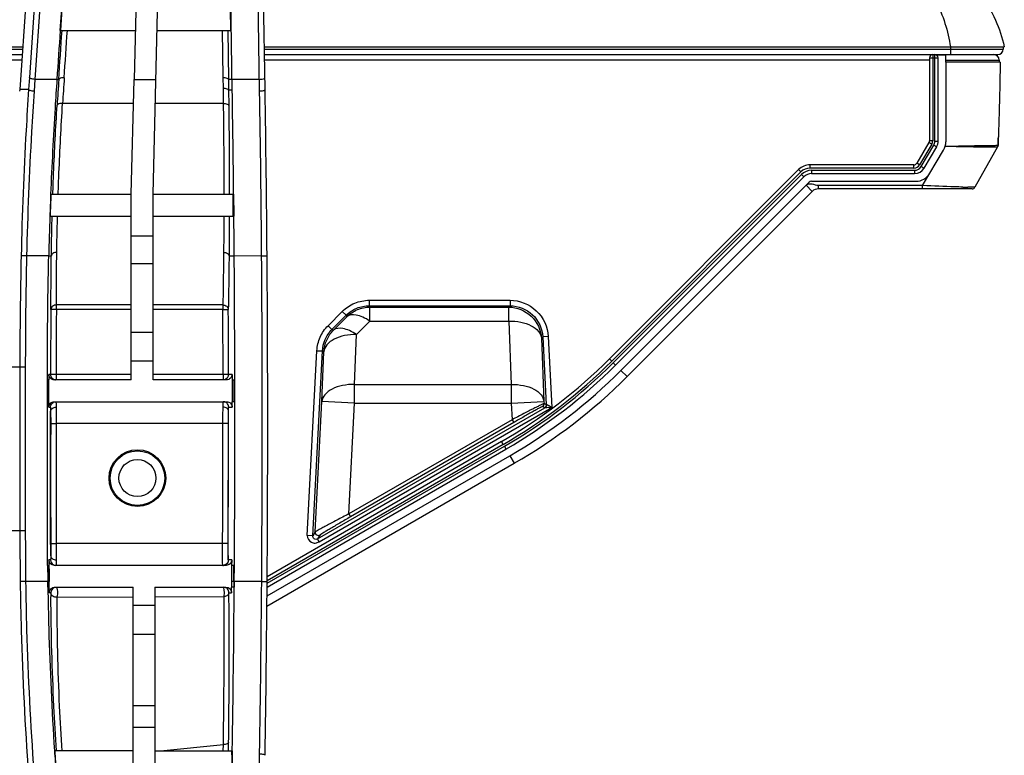
# Model space of a CAD drawing. Units: millimetres. Extents: x 0 to 1189, y 0 to 841.
# Drawn here: x 479 to 497, y 123 to 136 of the extents above; entities that cross this region are included whole.
import ezdxf

# ---------------------------------------------------------------- set-up
doc = ezdxf.new("R2010")
doc.units = ezdxf.units.MM
doc.header["$LTSCALE"] = 65.395
for name, color, linetype in [('MAM64387502_DXF_CONTINUOUS_LINE', 7, 'CONTINUOUS'), ('MBN65482801_DXF_CONTINUOUS_LINE', 7, 'CONTINUOUS'), ('MCK70185101_DXF_CONTINUOUS_LINE', 7, 'CONTINUOUS'), ('MJH65073601_DXF_CONTINUOUS_LINE', 7, 'CONTINUOUS')]:
    doc.layers.add(name, color=color, linetype=linetype)

msp = doc.modelspace()

# ---------------------------------------------------------------- linework, layer by layer
at = {"layer": 'MAM64387502_DXF_CONTINUOUS_LINE', "color": 7, "linetype": 'Continuous'}
for p, q in [((479.9708, 154.347), (478.5877, 134.9176)), ((483.0856, 134.9176), (482.7799, 154.3432)), ((482.4837, 134.9082), (482.2148, 151.9899)), ((479.8275, 150.8929), (478.7654, 135.1375)), ((479.9273, 150.8598), (478.8652, 135.1043)), ((481.0772, 150.8598), (480.6844, 135.1043)), ((481.032, 132.9976), (481.4774, 150.8598)), ((482.9856, 134.8904), (482.7343, 150.8598)), ((479.3302, 135.9976), (479.3572, 136.3976)), ((479.3627, 136.3976), (479.3357, 135.9976)), ((482.4556, 135.9976), (482.4493, 136.3976)), ((479.3302, 135.9976), (480.7067, 135.9976)), ((481.1068, 135.9976), (482.4556, 135.9976)), ((482.3002, 135.9976), (482.3121, 135.1378)), ((482.3997, 135.9976), (482.4121, 135.1032)), ((478.7654, 135.1375), (478.7506, 134.9176)), ((478.8652, 135.1043), (478.8504, 134.8863)), ((479.2696, 135.1043), (478.8652, 135.1043)), ((479.2696, 135.1043), (479.3038, 135.1021)), ((480.632, 133.0001), (480.6844, 135.1043)), ((480.6844, 135.1043), (481.0845, 135.1043)), ((482.3121, 135.1378), (482.3148, 134.9413)), ((482.4806, 135.1043), (482.4121, 135.1032)), ((482.4121, 135.1032), (482.4148, 134.9067)), ((482.9822, 135.1043), (482.4806, 135.1043)), ((478.5877, 134.9193), (478.5856, 134.8897)), ((478.5877, 134.9176), (478.5877, 134.9193)), ((478.7506, 134.9176), (478.5877, 134.9176)), ((482.3148, 134.9413), (482.3185, 134.6613)), ((482.4837, 134.9082), (482.4148, 134.9067)), ((482.4148, 134.9067), (482.4184, 134.6267)), ((480.6734, 134.6613), (479.3734, 134.6613)), ((482.3185, 134.6613), (481.0735, 134.6613)), ((480.632, 129.5976), (480.632, 133.0001)), ((479.1549, 132.9976), (480.632, 132.9976)), ((481.032, 132.9976), (482.509, 132.9976)), ((481.032, 129.5976), (481.032, 132.9976)), ((482.5026, 132.5976), (482.4985, 132.9976)), ((482.509, 132.9976), (482.5131, 132.5976)), ((479.1404, 132.5976), (480.632, 132.5976)), ((481.032, 132.5976), (482.5131, 132.5976)), ((480.632, 132.2364), (481.032, 132.2364)), ((478.7142, 131.8676), (478.6142, 131.8699)), ((479.1198, 131.8676), (478.7142, 131.8676)), ((479.1198, 131.8676), (479.1673, 131.8665)), ((482.5196, 131.8668), (482.4245, 131.8661)), ((483.0216, 131.8676), (482.5196, 131.8668)), ((483.0216, 131.8676), (483.1216, 131.8684)), ((480.632, 131.7298), (481.032, 131.7298)), ((479.2601, 130.8876), (479.1601, 130.8888)), ((480.632, 130.9695), (479.2601, 130.9695)), ((479.2601, 130.8876), (479.2601, 130.9695)), ((480.632, 130.8876), (479.2601, 130.8876)), ((482.3108, 130.9695), (481.032, 130.9695)), ((482.3108, 130.8876), (481.032, 130.8876)), ((482.3108, 130.9695), (482.3108, 130.8876)), ((482.3108, 130.8876), (482.4108, 130.8881)), ((480.632, 130.4687), (481.032, 130.4687)), ((480.632, 129.9434), (481.032, 129.9434)), ((478.6907, 129.8299), (475.7875, 129.8299)), ((478.5908, 129.8299), (478.5908, 126.8338)), ((478.6907, 129.8299), (478.6907, 126.8338)), ((479.1213, 129.5976), (479.096, 129.5976)), ((479.096, 129.1976), (479.096, 129.5976)), ((479.1013, 129.5976), (479.1013, 129.1976)), ((479.1214, 129.6977), (479.1213, 129.5976)), ((479.1213, 129.1976), (479.1213, 129.5976)), ((480.632, 129.6976), (479.1214, 129.6977)), ((480.632, 129.5976), (479.2214, 129.5976)), ((479.2537, 129.6976), (479.2537, 129.5976)), ((482.3154, 129.6976), (481.032, 129.6976)), ((482.3799, 129.5976), (481.032, 129.5976)), ((482.4153, 129.6979), (482.3154, 129.6976)), ((482.3154, 129.6976), (482.3154, 129.5976)), ((482.48, 129.6979), (482.4153, 129.6979)), ((482.48, 129.6979), (482.4802, 129.5975)), ((482.4802, 129.5975), (482.5308, 129.5976)), ((482.4802, 129.5975), (482.4808, 129.1976)), ((482.5209, 129.1976), (482.5203, 129.5976)), ((482.5314, 129.1976), (482.5308, 129.5976)), ((479.096, 129.1976), (479.1213, 129.1976)), ((479.1213, 129.0976), (479.1213, 129.1976)), ((479.1213, 129.0976), (479.1528, 129.0976)), ((479.2214, 129.1976), (482.3808, 129.1976)), ((482.418, 129.0977), (482.4809, 129.0977)), ((482.5314, 129.1976), (482.4808, 129.1976)), ((482.4809, 129.0977), (482.4808, 129.1976)), ((479.1554, 128.7976), (479.2554, 128.7976)), ((482.4128, 128.7976), (479.2554, 128.7976)), ((478.6907, 126.8338), (477.1723, 126.8338)), ((479.156, 126.5973), (479.256, 126.5976)), ((482.3065, 126.5976), (479.256, 126.5976)), ((482.4065, 126.5971), (482.3065, 126.5976)), ((479.1042, 126.1977), (479.0989, 126.1976)), ((479.1042, 126.1977), (479.1243, 126.1976)), ((479.1549, 126.2969), (479.1235, 126.2969)), ((479.1235, 126.2969), (479.1243, 126.1976)), ((482.3727, 126.1976), (479.2235, 126.1976)), ((482.4727, 126.297), (482.4099, 126.297)), ((482.4721, 126.1976), (482.47, 125.9021)), ((482.4727, 126.297), (482.4721, 126.1976)), ((482.5122, 126.1977), (482.4721, 126.1976)), ((482.5101, 125.9026), (482.5122, 126.1977)), ((482.5122, 126.1977), (482.5227, 126.1976)), ((482.5206, 125.9025), (482.5227, 126.1976)), ((478.6968, 125.9017), (478.5968, 125.9004)), ((479.1022, 125.9017), (478.6968, 125.9017)), ((479.1022, 125.9017), (479.1275, 125.9021)), ((479.1037, 125.7976), (479.1022, 125.9017)), ((479.1089, 125.7977), (479.1037, 125.7976)), ((479.1089, 125.7977), (479.1074, 125.9018)), ((479.1089, 125.7977), (479.129, 125.7976)), ((479.129, 125.7976), (479.1275, 125.9021)), ((479.1306, 125.6959), (479.129, 125.7976)), ((479.2306, 125.7976), (480.6656, 125.7976)), ((480.6656, 122.3948), (480.6656, 125.7976)), ((481.0656, 125.7976), (482.3683, 125.7976)), ((481.0656, 125.7976), (481.0656, 122.3976)), ((482.4683, 125.6968), (482.4692, 125.7976)), ((482.47, 125.9021), (482.4692, 125.7976)), ((482.5093, 125.7977), (482.4692, 125.7976)), ((482.5101, 125.9018), (482.47, 125.9021)), ((482.5101, 125.9026), (482.5093, 125.7977)), ((482.5093, 125.7977), (482.5198, 125.7976)), ((482.5206, 125.9025), (482.5101, 125.9026)), ((482.5206, 125.9025), (482.5198, 125.7976)), ((483.0226, 125.9017), (482.5206, 125.9025)), ((483.0226, 125.9017), (483.1226, 125.901)), ((479.1593, 125.6959), (479.1306, 125.6959)), ((479.1593, 125.6988), (479.1597, 125.6239)), ((479.2745, 125.6161), (480.6656, 125.6212)), ((481.0656, 125.6226), (482.334, 125.6268)), ((482.4223, 125.6968), (482.4683, 125.6968)), ((481.0656, 125.4657), (480.6656, 125.4657)), ((481.0656, 124.9308), (480.6656, 124.9308)), ((481.0656, 123.6262), (480.6656, 123.6262)), ((481.0656, 123.2273), (480.6656, 123.2273)), ((481.1653, 122.7976), (482.3207, 122.9154)), ((482.3191, 122.7976), (482.3208, 122.9154)), ((482.3192, 122.7976), (482.3207, 122.9154)), ((482.4146, 122.7976), (482.4166, 122.9525)), ((480.6656, 122.7976), (479.2252, 122.7976)), ((481.0656, 122.7976), (482.4739, 122.7976)), ((482.4837, 122.7274), (482.2183, 107.0434)), ((482.4728, 122.7276), (482.4674, 122.4134)), ((482.4728, 122.7276), (482.4739, 122.7978)), ((482.4837, 122.7274), (482.4728, 122.7276)), ((482.4739, 122.7978), (482.4848, 122.7976)), ((482.4848, 122.7976), (482.4837, 122.7274)), ((482.7397, 108.2154), (482.9856, 122.746))]:
    msp.add_line(p, q, dxfattribs=at)
for radius in [0.5202, 0.5]:
    msp.add_circle((480.7456, 127.7976), radius, dxfattribs=at)
for centre, radius, start, end in [((592.1124, 127.649), 113.0546, 176.220075, 176.459186), ((592.0683, 127.6885), 112.9103, 176.220192, 176.459397), ((95.4118, 128.8169), 387.1197, 0.618775, 0.901568), ((101.9779, 128.8436), 381.0557, 0.454695, 0.909238), ((95.4932, 128.818), 387.6403, 0.450874, 0.901598), ((548.016, 130.303), 68.9138, 177.759047, 178.09183), ((547.8146, 130.3079), 68.7071, 177.756453, 178.090238), ((553.365, 130.1313), 74.2655, 178.096868, 178.660276), ((567.4116, 129.8301), 88.8208, 178.684016, 180.000108), ((567.3034, 129.8301), 88.6127, 178.682411, 180.000108), ((95.4941, 128.8181), 387.0375, 0.115406, 0.451338), ((95.4497, 128.8179), 387.5839, 359.568903, 0.450841), ((95.4497, 128.8179), 387.6839, 359.568903, 0.450841), ((580.8502, 129.7418), 101.6966, 179.353795, 180.024877), ((580.8797, 129.7417), 101.6261, 179.353971, 180.024858), ((95.4912, 128.818), 386.8252, 0.130282, 0.306534), ((95.4912, 128.818), 386.9251, 0.130282, 0.306534), ((479.2537, 129.6977), 0.1001, 179.99475, 187.54773), ((479.2542, 129.6977), 0.1005, 187.54122, 189.90661), ((482.315, 129.6977), 0.1004, 349.46483, 0.1056), ((482.3179, 129.0969), 0.1007, 72.07071, 89.93488), ((95.4294, 128.818), 387.1022, 359.612145, 0.056184), ((95.4341, 128.818), 386.9806, 359.667715, 0.030455), ((1180.9237, 127.8946), 701.7689, 179.9262737, 180.1059179), ((1179.7362, 127.8943), 700.4814, 179.9261106, 180.1060594), ((95.4315, 128.818), 386.8814, 359.671162, 359.996976), ((95.4315, 128.818), 386.9814, 359.671162, 359.996976), ((550.6065, 126.8337), 72.0157, 179.999943, 180.742512), ((550.5188, 126.8337), 71.8281, 179.999943, 180.743417), ((400.8346, 125.0266), 81.5882, 0.892161, 1.086567), ((541.9341, 126.7378), 62.8375, 180.492554, 180.762365), ((541.9341, 126.7378), 62.8323, 180.492554, 180.762365), ((541.9333, 126.7378), 62.8114, 180.49275, 180.762366), ((482.3098, 126.2983), 0.1007, 270.06442, 287.86385), ((482.31, 126.2972), 0.0996, 287.91349, 293.91297), ((479.2592, 125.6977), 0.0999, 112.63277, 115.82615), ((479.2593, 125.6975), 0.1002, 103.93482, 112.62923), ((479.2593, 125.6976), 0.1, 101.25527, 103.92667), ((95.2535, 128.8195), 387.2781, 359.109059, 359.552925), ((101.7483, 128.7949), 381.2853, 359.090994, 359.56524), ((95.2623, 128.8194), 387.8713, 359.098621, 359.568895), ((541.8597, 126.9596), 62.7726, 183.801651, 184.153326), ((541.667, 126.9545), 62.5746, 183.809046, 184.161475)]:
    msp.add_arc(centre, radius, start, end, dxfattribs=at)
for points in [[(479.3302, 135.9976), (479.31, 135.6999), (479.2895, 135.4021), (479.2696, 135.1043)], [(479.3038, 135.1021), (479.3234, 135.4006), (479.3437, 135.6991), (479.3637, 135.9976)], [(479.4035, 135.1318), (479.4225, 135.4204), (479.4422, 135.709), (479.4614, 135.9976)], [(482.5196, 131.8668), (482.5176, 132.1104), (482.5155, 132.354), (482.5131, 132.5976)], [(482.4136, 129.6793), (482.4072, 129.6444), (482.3756, 129.6103), (482.3413, 129.6011)], [(479.1549, 126.2969), (479.1551, 126.2636), (479.1766, 126.2271), (479.2056, 126.2106)], [(479.2056, 126.2106), (479.2174, 126.2039), (479.2309, 126.1996), (479.2445, 126.1982)], [(479.2157, 125.7876), (479.1841, 125.7724), (479.1597, 125.7339), (479.1593, 125.6988)], [(479.2745, 125.6161), (479.2482, 125.6127), (479.2189, 125.6185), (479.1967, 125.6331)]]:
    msp.add_open_spline(points, degree=3, dxfattribs=at)
for points, knots in [([(478.8652, 135.1043), (478.8415, 135.1058), (478.8093, 135.1108), (478.7764, 135.1232), (478.7657, 135.133), (478.7654, 135.1375)], [0, 0, 0, 0, 0.6542642, 0.8752, 1, 1, 1, 1]), ([(479.2696, 135.1043), (479.258, 134.9312), (479.212, 134.2295), (479.1756, 133.527), (479.1549, 132.9976)], [0, 0, 0, 0, 0.2466658, 1, 1, 1, 1]), ([(479.4035, 135.1318), (479.3803, 135.1331), (479.348, 135.133), (479.3049, 135.1148), (479.3038, 135.1021)], [0, 0, 0, 0, 0.6451912, 1, 1, 1, 1]), ([(482.3121, 135.1378), (482.3356, 135.1381), (482.3685, 135.1362), (482.4113, 135.1163), (482.4121, 135.1032)], [0, 0, 0, 0, 0.6432199, 1, 1, 1, 1]), ([(482.9822, 135.1043), (483.006, 135.1047), (483.035, 135.1074), (483.0824, 135.1216), (483.0822, 135.1333)], [0, 0, 0, 0, 0.6693949, 1, 1, 1, 1]), ([(478.7506, 134.9176), (478.734, 134.6677), (478.6718, 133.6526), (478.6319, 132.6362), (478.6142, 131.8699)], [0, 0, 0, 0, 0.2463483, 1, 1, 1, 1]), ([(478.8504, 134.8863), (478.8338, 134.6387), (478.7717, 133.6333), (478.7318, 132.6266), (478.7142, 131.8676)], [0, 0, 0, 0, 0.2463406, 1, 1, 1, 1]), ([(478.8504, 134.8863), (478.8268, 134.8878), (478.7946, 134.8926), (478.762, 134.9042), (478.751, 134.9133), (478.7506, 134.9176)], [0, 0, 0, 0, 0.6585467, 0.8791319, 1, 1, 1, 1]), ([(482.3148, 134.9413), (482.3383, 134.9416), (482.3712, 134.9398), (482.414, 134.9198), (482.4148, 134.9067)], [0, 0, 0, 0, 0.6432187, 1, 1, 1, 1]), ([(482.9856, 134.8904), (483.0094, 134.8908), (483.0419, 134.8943), (483.0748, 134.9041), (483.0856, 134.9135), (483.0856, 134.9176)], [0, 0, 0, 0, 0.6660852, 0.8837453, 1, 1, 1, 1]), ([(479.1949, 132.9976), (479.1993, 133.1276), (479.2196, 133.6724), (479.2481, 134.2169), (479.2737, 134.6312)], [0, 0, 0, 0, 0.2384895, 1, 1, 1, 1]), ([(479.3734, 134.6613), (479.3502, 134.6626), (479.3178, 134.6624), (479.2748, 134.644), (479.2737, 134.6312)], [0, 0, 0, 0, 0.6451623, 1, 1, 1, 1]), ([(479.293, 132.9976), (479.2974, 133.1297), (479.3179, 133.6845), (479.3471, 134.239), (479.3734, 134.6613)], [0, 0, 0, 0, 0.2379357, 1, 1, 1, 1]), ([(482.3185, 134.6613), (482.342, 134.6616), (482.3748, 134.6597), (482.4176, 134.6397), (482.4184, 134.6267)], [0, 0, 0, 0, 0.6432145, 1, 1, 1, 1]), ([(482.3185, 134.6613), (482.3203, 134.5165), (482.3264, 133.9619), (482.3292, 133.4074), (482.3292, 132.9976)], [0, 0, 0, 0, 0.2612104, 1, 1, 1, 1]), ([(482.4184, 134.6267), (482.4202, 134.4851), (482.4261, 133.9421), (482.4289, 133.3991), (482.4292, 132.9976)], [0, 0, 0, 0, 0.2607104, 1, 1, 1, 1]), ([(479.1673, 131.8665), (479.1682, 131.9251), (479.1721, 132.1688), (479.1776, 132.4125), (479.1826, 132.5976)], [0, 0, 0, 0, 0.2402746, 1, 1, 1, 1]), ([(479.2673, 131.9343), (479.2681, 131.9875), (479.2717, 132.2087), (479.2766, 132.4298), (479.281, 132.5976)], [0, 0, 0, 0, 0.2409378, 1, 1, 1, 1]), ([(482.3286, 132.5976), (482.3284, 132.5405), (482.3276, 132.3197), (482.326, 132.099), (482.3245, 131.9354)], [0, 0, 0, 0, 0.2588485, 1, 1, 1, 1]), ([(482.4288, 132.5976), (482.4286, 132.5343), (482.4278, 132.2905), (482.4262, 132.0467), (482.4245, 131.8661)], [0, 0, 0, 0, 0.2595085, 1, 1, 1, 1]), ([(479.2673, 131.9343), (479.2431, 131.9344), (479.1982, 131.9258), (479.1679, 131.8855), (479.1673, 131.8665)], [0, 0, 0, 0, 0.5605126, 1, 1, 1, 1]), ([(479.2601, 130.9695), (479.2601, 131.0432), (479.2606, 131.3649), (479.2635, 131.6865), (479.2673, 131.9343)], [0, 0, 0, 0, 0.2294152, 1, 1, 1, 1]), ([(482.3245, 131.9354), (482.3237, 131.8484), (482.3203, 131.5264), (482.3155, 131.2045), (482.3108, 130.9695)], [0, 0, 0, 0, 0.2700514, 1, 1, 1, 1]), ([(482.3245, 131.9354), (482.3488, 131.9352), (482.3938, 131.9259), (482.424, 131.8852), (482.4245, 131.8661)], [0, 0, 0, 0, 0.5602179, 1, 1, 1, 1]), ([(479.096, 129.5976), (479.096, 129.7872), (479.0964, 130.5439), (479.1064, 131.3007), (479.1198, 131.8676)], [0, 0, 0, 0, 0.2505211, 1, 1, 1, 1]), ([(479.1601, 130.8888), (479.1601, 130.9635), (479.1606, 131.2895), (479.1635, 131.6154), (479.1673, 131.8665)], [0, 0, 0, 0, 0.2294256, 1, 1, 1, 1]), ([(482.4245, 131.8661), (482.4237, 131.7781), (482.4203, 131.452), (482.4155, 131.126), (482.4108, 130.8881)], [0, 0, 0, 0, 0.270047, 1, 1, 1, 1]), ([(479.2601, 130.9695), (479.2354, 130.9695), (479.187, 130.9561), (479.1605, 130.9102), (479.1601, 130.8888)], [0, 0, 0, 0, 0.5346452, 1, 1, 1, 1]), ([(482.3108, 130.9695), (482.3355, 130.9693), (482.3839, 130.9556), (482.4104, 130.9096), (482.4108, 130.8881)], [0, 0, 0, 0, 0.5344808, 1, 1, 1, 1]), ([(479.2214, 129.5976), (479.1958, 129.5976), (479.1427, 129.619), (479.1213, 129.6721), (479.1214, 129.6977)], [0, 0, 0, 0, 0.5000041, 1, 1, 1, 1]), ([(479.1552, 129.6804), (479.1588, 129.6593), (479.1809, 129.6183), (479.2236, 129.5999), (479.2449, 129.598)], [0, 0, 0, 0, 0.4999858, 1, 1, 1, 1]), ([(482.48, 129.6979), (482.48, 129.6723), (482.4587, 129.619), (482.4055, 129.5976), (482.3799, 129.5976)], [0, 0, 0, 0, 0.499993, 1, 1, 1, 1]), ([(479.0989, 126.1976), (479.0946, 126.6968), (479.0967, 127.6968), (479.0961, 128.6968), (479.096, 129.1976)], [0, 0, 0, 0, 0.4991795, 1, 1, 1, 1]), ([(479.1213, 129.0976), (479.1213, 129.1231), (479.1427, 129.1763), (479.1958, 129.1976), (479.2214, 129.1976)], [0, 0, 0, 0, 0.4999959, 1, 1, 1, 1]), ([(479.1528, 129.0976), (479.1544, 129.0976), (479.1515, 129.0872), (479.155, 129.0765), (479.1536, 129.0509), (479.1544, 129.033), (479.1545, 129.0222)], [0, 0, 0, 0, 0.065389, 0.258616, 0.5735858, 1, 1, 1, 1]), ([(479.1528, 129.0976), (479.1528, 129.1215), (479.1712, 129.171), (479.2186, 129.1946), (479.2423, 129.1971)], [0, 0, 0, 0, 0.4999375, 1, 1, 1, 1]), ([(479.1545, 129.0222), (479.1547, 129.0424), (479.1832, 129.086), (479.2299, 129.097), (479.2545, 129.0971)], [0, 0, 0, 0, 0.4500868, 1, 1, 1, 1]), ([(479.2528, 129.1976), (479.255, 129.1976), (479.2508, 129.1837), (479.2555, 129.1695), (479.2534, 129.1353), (479.2544, 129.1114), (479.2545, 129.0971)], [0, 0, 0, 0, 0.0652719, 0.2584979, 0.573511, 1, 1, 1, 1]), ([(479.2545, 129.0971), (479.2547, 129.0763), (479.2552, 128.9765), (479.2554, 128.8767), (479.2554, 128.7976)], [0, 0, 0, 0, 0.2081879, 1, 1, 1, 1]), ([(482.3129, 128.7976), (482.3129, 128.8259), (482.313, 128.9263), (482.3135, 129.0268), (482.3146, 129.099)], [0, 0, 0, 0, 0.280984, 1, 1, 1, 1]), ([(482.3146, 129.099), (482.3148, 129.1131), (482.3159, 129.1366), (482.3146, 129.17), (482.3189, 129.1841), (482.3158, 129.1976), (482.318, 129.1976)], [0, 0, 0, 0, 0.4263508, 0.7411216, 0.9342984, 1, 1, 1, 1]), ([(482.4146, 129.0237), (482.4143, 129.044), (482.3858, 129.0874), (482.3392, 129.0988), (482.3146, 129.099)], [0, 0, 0, 0, 0.4515223, 1, 1, 1, 1]), ([(482.418, 129.0977), (482.418, 129.1183), (482.4045, 129.1605), (482.3685, 129.1864), (482.3489, 129.1927)], [0, 0, 0, 0, 0.5000213, 1, 1, 1, 1]), ([(482.3808, 129.1976), (482.4063, 129.1976), (482.4595, 129.1763), (482.4808, 129.1232), (482.4809, 129.0977)], [0, 0, 0, 0, 0.5000069, 1, 1, 1, 1]), ([(482.4146, 129.0237), (482.4148, 129.0343), (482.4156, 129.0519), (482.4151, 129.077), (482.4181, 129.0876), (482.4163, 129.0977), (482.418, 129.0977)], [0, 0, 0, 0, 0.4260363, 0.7406367, 0.9338257, 1, 1, 1, 1]), ([(479.1561, 126.3724), (479.1548, 126.5925), (479.1539, 127.4757), (479.1545, 128.359), (479.1545, 129.0222)], [0, 0, 0, 0, 0.2491105, 1, 1, 1, 1]), ([(479.1545, 129.0222), (479.1547, 129.0066), (479.1552, 128.9318), (479.1554, 128.8569), (479.1554, 128.7976)], [0, 0, 0, 0, 0.2081889, 1, 1, 1, 1]), ([(482.4128, 128.7976), (482.4128, 128.8188), (482.413, 128.8942), (482.4135, 128.9695), (482.4146, 129.0237)], [0, 0, 0, 0, 0.2809691, 1, 1, 1, 1]), ([(479.156, 126.5973), (479.1561, 126.5763), (479.1563, 126.5013), (479.1564, 126.4264), (479.1561, 126.3724)], [0, 0, 0, 0, 0.2803602, 1, 1, 1, 1]), ([(479.256, 126.5976), (479.2561, 126.5696), (479.2563, 126.4698), (479.2563, 126.37), (479.2561, 126.2981)], [0, 0, 0, 0, 0.2804294, 1, 1, 1, 1]), ([(482.3086, 126.2109), (482.3065, 126.2584), (482.3066, 126.3874), (482.3061, 126.5163), (482.3065, 126.5976)], [0, 0, 0, 0, 0.3688781, 1, 1, 1, 1]), ([(482.4099, 126.297), (482.4079, 126.297), (482.4103, 126.3091), (482.4067, 126.3217), (482.4077, 126.3514), (482.4065, 126.3873), (482.4064, 126.4326), (482.4061, 126.5031), (482.4063, 126.5588), (482.4065, 126.5971)], [0, 0, 0, 0, 0.0194846, 0.0764385, 0.1688384, 0.2931563, 0.4446218, 0.6174255, 1, 1, 1, 1]), ([(479.1561, 126.3724), (479.1561, 126.3617), (479.1554, 126.3437), (479.157, 126.3181), (479.1536, 126.3073), (479.1565, 126.2969), (479.1549, 126.2969)], [0, 0, 0, 0, 0.426262, 0.7412461, 0.9345906, 1, 1, 1, 1]), ([(479.1561, 126.3724), (479.1564, 126.3523), (479.185, 126.309), (479.2316, 126.2982), (479.2561, 126.2981)], [0, 0, 0, 0, 0.4501555, 1, 1, 1, 1]), ([(479.2235, 126.1976), (479.1981, 126.1976), (479.1452, 126.2188), (479.1237, 126.2715), (479.1235, 126.2969)], [0, 0, 0, 0, 0.5000041, 1, 1, 1, 1]), ([(479.2561, 126.2981), (479.2561, 126.2839), (479.2552, 126.2599), (479.2574, 126.2258), (479.2528, 126.2115), (479.2571, 126.1976), (479.2549, 126.1976)], [0, 0, 0, 0, 0.4264412, 0.7414408, 0.9347236, 1, 1, 1, 1]), ([(482.3099, 126.1976), (482.3088, 126.1976), (482.31, 126.2047), (482.3088, 126.2076), (482.3086, 126.2109)], [0, 0, 0, 0, 0.2543886, 1, 1, 1, 1]), ([(482.4129, 126.297), (482.4128, 126.2748), (482.3968, 126.2292), (482.3553, 126.2044), (482.3336, 126.1998)], [0, 0, 0, 0, 0.4999755, 1, 1, 1, 1]), ([(482.4099, 126.297), (482.4097, 126.2781), (482.3983, 126.2397), (482.3676, 126.2138), (482.3504, 126.2062)], [0, 0, 0, 0, 0.5000523, 1, 1, 1, 1]), ([(482.4727, 126.297), (482.4726, 126.2716), (482.4511, 126.2188), (482.3981, 126.1976), (482.3727, 126.1976)], [0, 0, 0, 0, 0.4999931, 1, 1, 1, 1]), ([(478.5968, 125.9004), (478.6007, 125.6024), (478.6248, 124.4272), (478.6838, 123.2526), (478.7476, 122.3775)], [0, 0, 0, 0, 0.2535439, 1, 1, 1, 1]), ([(478.6968, 125.9017), (478.7006, 125.6066), (478.7247, 124.4428), (478.7836, 123.2798), (478.8473, 122.4133)], [0, 0, 0, 0, 0.2535538, 1, 1, 1, 1]), ([(479.1037, 125.7976), (479.1075, 125.5446), (479.1287, 124.544), (479.1756, 123.5438), (479.2252, 122.7976)], [0, 0, 0, 0, 0.2528086, 1, 1, 1, 1]), ([(479.1306, 125.6959), (479.1302, 125.7217), (479.1511, 125.7758), (479.2048, 125.7976), (479.2306, 125.7976)], [0, 0, 0, 0, 0.5000023, 1, 1, 1, 1]), ([(479.2745, 125.6161), (479.2876, 125.6512), (479.2871, 125.7111), (479.2804, 125.7667), (479.2675, 125.7976), (479.2593, 125.7976)], [0, 0, 0, 0, 0.5964128, 0.8685575, 1, 1, 1, 1]), ([(482.334, 125.6268), (482.3368, 125.6437), (482.3393, 125.6795), (482.339, 125.734), (482.3338, 125.7674), (482.3287, 125.7976), (482.3223, 125.7976)], [0, 0, 0, 0, 0.2956395, 0.6283809, 0.8893287, 1, 1, 1, 1]), ([(482.4223, 125.6968), (482.4225, 125.7214), (482.4032, 125.7726), (482.3536, 125.7957), (482.3291, 125.7974)], [0, 0, 0, 0, 0.5003016, 1, 1, 1, 1]), ([(482.3683, 125.7976), (482.394, 125.7976), (482.4474, 125.7761), (482.4686, 125.7224), (482.4683, 125.6968)], [0, 0, 0, 0, 0.5000071, 1, 1, 1, 1]), ([(479.1967, 125.6331), (479.1912, 125.6368), (479.1717, 125.6524), (479.1597, 125.6777), (479.1593, 125.6959)], [0, 0, 0, 0, 0.2680205, 1, 1, 1, 1]), ([(479.2614, 122.7996), (479.2438, 123.071), (479.1905, 124.0118), (479.1635, 124.9541), (479.1596, 125.6245)], [0, 0, 0, 0, 0.2885815, 1, 1, 1, 1]), ([(479.3634, 122.7976), (479.3462, 123.0701), (479.2953, 124.0088), (479.2727, 124.9491), (479.2745, 125.6161)], [0, 0, 0, 0, 0.2904426, 1, 1, 1, 1]), ([(482.3207, 122.9154), (482.3241, 123.163), (482.3345, 124.0667), (482.3373, 124.9706), (482.334, 125.6268)], [0, 0, 0, 0, 0.2740063, 1, 1, 1, 1]), ([(482.4223, 125.6968), (482.4218, 125.679), (482.3967, 125.6405), (482.3561, 125.6287), (482.334, 125.6268)], [0, 0, 0, 0, 0.4454142, 1, 1, 1, 1]), ([(482.4166, 122.9525), (482.4197, 123.2031), (482.4285, 124.1179), (482.4286, 125.0327), (482.4223, 125.6968)], [0, 0, 0, 0, 0.2740176, 1, 1, 1, 1]), ([(482.4166, 122.9525), (482.4158, 122.9396), (482.3761, 122.9178), (482.3434, 122.9155), (482.3207, 122.9154)], [0, 0, 0, 0, 0.3630057, 1, 1, 1, 1]), ([(482.9856, 122.746), (483.0094, 122.7457), (483.0381, 122.7429), (483.0858, 122.7293), (483.0856, 122.7177)], [0, 0, 0, 0, 0.6709559, 1, 1, 1, 1])]:
    msp.add_open_spline(points, degree=3, knots=knots, dxfattribs=at)
at = {"layer": 'MBN65482801_DXF_CONTINUOUS_LINE', "color": 7, "linetype": 'Continuous'}
for p, q in [((241.048, 135.6976), (478.6431, 135.6976)), ((364.4841, 135.6576), (478.6403, 135.6576)), ((364.4841, 135.5576), (478.6332, 135.5576)), ((483.0733, 135.6976), (495.6453, 135.6976)), ((483.0739, 135.6576), (496.6136, 135.6576)), ((483.0755, 135.5576), (495.3216, 135.5576)), ((495.3616, 135.5576), (496.5136, 135.5576)), ((495.6453, 135.6976), (495.6451, 135.6576)), ((495.6451, 135.6576), (495.6451, 135.5576)), ((495.6453, 135.6976), (496.6336, 135.6976)), ((496.6136, 135.6976), (496.6136, 135.6576)), ((496.6326, 135.7021), (496.6336, 135.6976))]:
    msp.add_line(p, q, dxfattribs=at)
msp.add_arc((496.5136, 135.6576), 0.1, 270, 360, dxfattribs=at)
for points, knots in [([(494.9769, 137.1126), (495.1315, 136.9393), (495.4409, 136.5051), (495.604, 135.99), (495.6453, 135.6976)], [0, 0, 0, 0, 0.4402836, 1, 1, 1, 1]), ([(495.6387, 137.114), (495.8343, 137.0002), (496.1654, 136.7279), (496.4739, 136.2413), (496.5938, 135.8734), (496.6326, 135.7021)], [0, 0, 0, 0, 0.3568711, 0.7175223, 1, 1, 1, 1])]:
    msp.add_open_spline(points, degree=3, knots=knots, dxfattribs=at)
at = {"layer": 'MCK70185101_DXF_CONTINUOUS_LINE', "color": 7, "linetype": 'Continuous'}
for p, q in [((495.3216, 135.5576), (495.3616, 135.5576)), ((495.3216, 135.5576), (495.3216, 133.9776)), ((495.3616, 133.9722), (495.3616, 135.5576)), ((495.377, 135.5556), (495.5616, 135.5556)), ((495.5616, 135.4176), (495.5616, 135.5556)), ((495.6731, 135.5576), (496.4391, 135.5576)), ((478.626, 135.4576), (364.5632, 135.4576)), ((495.2616, 135.4576), (483.0771, 135.4576)), ((495.2616, 135.4976), (495.4216, 135.4976)), ((495.2616, 135.4976), (495.2616, 133.9776)), ((495.4216, 133.9722), (495.4216, 135.4976)), ((495.5616, 135.4576), (496.5391, 135.4576)), ((496.5591, 135.4176), (495.5616, 135.4176)), ((495.5616, 135.4176), (495.5616, 133.9613)), ((496.5391, 135.4576), (496.5391, 135.4176)), ((496.5591, 135.4176), (496.5557, 135.2422)), ((495.2533, 133.9472), (495.0298, 133.5672)), ((495.305, 133.9168), (495.0815, 133.5368)), ((495.305, 133.9168), (495.2533, 133.9472)), ((495.3216, 133.9776), (495.2616, 133.9776)), ((495.3616, 133.9722), (495.4216, 133.9722)), ((495.1102, 133.5066), (495.3422, 133.9012)), ((495.1369, 133.1576), (495.5202, 133.8092)), ((495.1619, 133.4762), (495.394, 133.8708)), ((495.3422, 133.9012), (495.394, 133.8708)), ((495.5616, 133.8796), (495.5502, 133.8796)), ((496.5107, 133.867), (496.0953, 133.1282)), ((496.5175, 133.8942), (496.5183, 133.894)), ((496.5183, 133.894), (496.5181, 133.8893)), ((495.0815, 133.5368), (495.0298, 133.5672)), ((492.8632, 133.4498), (489.396, 129.9825)), ((492.9056, 133.4073), (489.4384, 129.9401)), ((489.4667, 129.9118), (492.9163, 133.3615)), ((492.9056, 133.4073), (492.8632, 133.4498)), ((492.9163, 133.3615), (492.9587, 133.319)), ((494.978, 133.5376), (493.0753, 133.5376)), ((493.0753, 133.4776), (493.0753, 133.5376)), ((494.978, 133.4776), (493.0753, 133.4776)), ((493.1002, 133.4376), (494.9895, 133.4376)), ((493.1002, 133.4376), (493.1002, 133.3776)), ((493.1002, 133.3776), (494.9895, 133.3776)), ((494.978, 133.4776), (494.978, 133.5376)), ((494.9895, 133.4376), (494.9895, 133.3776)), ((495.1102, 133.5066), (495.1619, 133.4762)), ((489.5091, 129.8694), (492.9587, 133.319)), ((489.6081, 129.7704), (493.0577, 133.2201)), ((493.1002, 133.2376), (495.0124, 133.2376)), ((489.7212, 129.6573), (493.1147, 133.0508)), ((493.0016, 133.1639), (493.1147, 133.0508)), ((495.1369, 133.1576), (493.2279, 133.1576)), ((493.2279, 133.0976), (493.2279, 133.1576)), ((496.043, 133.0976), (493.2279, 133.0976)), ((495.1369, 133.0976), (495.1369, 133.1576)), ((495.14, 133.1575), (495.1369, 133.1576)), ((484.9948, 131.0559), (487.5747, 131.0559)), ((484.9948, 131.0559), (484.9948, 130.9559)), ((487.5747, 131.0559), (487.5747, 130.9559)), ((484.2394, 130.5904), (484.4999, 130.8509)), ((484.4999, 130.8509), (484.5706, 130.7802)), ((484.9948, 130.9559), (487.5747, 130.9559)), ((484.9948, 130.9559), (485.0056, 130.9297)), ((485.0056, 130.9297), (487.5498, 130.9297)), ((485.0056, 130.674), (485.0056, 130.9297)), ((487.5747, 130.9559), (487.5498, 130.9297)), ((487.5498, 130.674), (487.5498, 130.9297)), ((484.3101, 130.5197), (484.5706, 130.7802)), ((484.3387, 130.507), (484.5814, 130.754)), ((484.5706, 130.7802), (484.5814, 130.754)), ((484.7629, 130.4269), (485.0056, 130.674)), ((485.0056, 130.674), (487.5498, 130.674)), ((487.5498, 130.674), (487.5965, 129.5126)), ((484.2394, 130.5904), (484.3101, 130.5197)), ((484.3101, 130.5197), (484.3387, 130.507)), ((484.7261, 129.5126), (484.7629, 130.4269)), ((488.1737, 130.3874), (488.1489, 130.3612)), ((488.1489, 130.3612), (488.1956, 129.1998)), ((488.2736, 130.3926), (488.1737, 130.3874)), ((488.1737, 130.3874), (488.2391, 129.1407)), ((488.2736, 130.3926), (488.3418, 129.0921)), ((483.8578, 126.7432), (484.0354, 130.1321)), ((483.9576, 126.738), (484.1352, 130.1269)), ((484.0354, 130.1321), (484.1352, 130.1269)), ((484.127, 129.1998), (484.1638, 130.1142)), ((484.1352, 130.1269), (484.1638, 130.1142)), ((489.4384, 129.9401), (489.396, 129.9825)), ((489.4667, 129.9118), (489.5091, 129.8694)), ((489.6081, 129.7704), (489.7212, 129.6573)), ((484.7261, 129.5126), (487.5965, 129.5126)), ((484.7261, 129.1684), (484.7261, 129.5126)), ((487.5965, 129.5126), (487.5965, 129.1684)), ((484.0018, 126.8101), (484.127, 129.1998)), ((484.0468, 126.6817), (488.2147, 129.088)), ((484.0767, 126.6297), (488.3418, 129.0921)), ((484.7261, 129.1684), (484.127, 129.1998)), ((484.6198, 127.1399), (484.7261, 129.1684)), ((484.7261, 129.1684), (487.5965, 129.1684)), ((487.5965, 129.1684), (488.1956, 129.1998)), ((487.5965, 129.1684), (487.6123, 128.8676)), ((488.2092, 129.0856), (488.1676, 129.1082)), ((488.1956, 129.1998), (488.1975, 129.1633)), ((488.2391, 129.1407), (488.1975, 129.1633)), ((487.6123, 128.8676), (484.6198, 127.1399)), ((487.6123, 128.8676), (487.6422, 128.8156)), ((487.6422, 128.8156), (484.6498, 127.0879)), ((483.1218, 125.8), (487.5002, 128.3279)), ((483.1224, 125.8696), (487.4702, 128.3799)), ((487.4502, 128.4145), (483.1227, 125.916)), ((487.4202, 128.4665), (483.1232, 125.9856)), ((487.4502, 128.4145), (487.4202, 128.4665)), ((487.4702, 128.3799), (487.5002, 128.3279)), ((483.1205, 125.6376), (487.5702, 128.2066)), ((487.5702, 128.2066), (487.6502, 128.0681)), ((483.1189, 125.452), (487.6502, 128.0681)), ((484.6198, 127.1399), (484.6498, 127.0879)), ((483.9576, 126.738), (483.8578, 126.7432)), ((484.0018, 126.8101), (483.9576, 126.738)), ((484.0917, 126.755), (484.0468, 126.6817)), ((484.0767, 126.6297), (484.0468, 126.6817))]:
    msp.add_line(p, q, dxfattribs=at)
for centre, radius, start, end in [((495.3216, 135.4976), 0.06, 90, 180), ((495.3616, 135.4976), 0.06, 0, 90), ((496.4391, 135.4576), 0.1, 0, 90), ((495.2016, 133.9776), 0.06, 329.53321, 360), ((495.2016, 133.9776), 0.12, 329.53321, 360), ((495.2216, 133.9722), 0.14, 329.53321, 360), ((495.2216, 133.9722), 0.2, 329.53321, 360), ((495.2616, 133.9613), 0.3, 329.53321, 360), ((459.6658, 135.3809), 36.8825, 357.68955, 357.93304), ((496.4981, 133.8851), 0.0192, 304.83962, 312.55997), ((496.4584, 133.8964), 0.06, 333.65726, 354.65001), ((494.978, 133.5976), 0.06, 270, 329.53321), ((493.0753, 133.2376), 0.3, 90, 135), ((493.0753, 133.2376), 0.24, 90, 135), ((493.1002, 133.1776), 0.26, 90, 135), ((493.1002, 133.1776), 0.2, 90, 135), ((494.978, 133.5976), 0.12, 270, 329.53321), ((494.9895, 133.5776), 0.14, 270, 329.53321), ((494.9895, 133.5776), 0.2, 270, 329.53321), ((495.0124, 133.5376), 0.3, 270, 329.53321), ((493.1002, 133.1776), 0.06, 90, 135), ((493.2279, 132.9376), 0.16, 90, 134.99744), ((496.1875, 144.9529), 11.8265, 268.46596, 268.91964), ((496.043, 133.1576), 0.06, 270, 330.65466), ((482.6502, 136.7283), 9.54, 300, 315), ((482.6502, 136.7283), 9.6, 300, 315), ((482.6502, 136.7283), 9.64, 300, 315), ((482.6502, 136.7283), 9.7, 300, 315), ((482.6502, 136.7283), 9.84, 300, 315), ((482.6502, 136.7283), 10, 300, 315)]:
    msp.add_arc(centre, radius, start, end, dxfattribs=at)
for points, knots in [([(496.5591, 135.4176), (496.5562, 135.2589), (496.5509, 134.9974), (496.5422, 134.6334), (496.5337, 134.3255), (496.5255, 134.0791), (496.52, 133.9353), (496.5183, 133.894)], [0, 0, 0, 0, 0.3123745, 0.514466, 0.7165575, 0.918649, 1, 1, 1, 1]), ([(495.5616, 133.8796), (495.685, 133.8814), (495.9134, 133.8848), (496.2086, 133.893), (496.4036, 133.892), (496.4941, 133.8966), (496.5175, 133.8942)], [0, 0, 0, 0, 0.3872712, 0.716884, 0.9260985, 1, 1, 1, 1]), ([(495.5616, 133.8796), (495.6879, 133.8777), (495.8713, 133.8744), (496.1033, 133.8702), (496.247, 133.8681), (496.36, 133.8672), (496.4334, 133.8664), (496.4746, 133.8668), (496.4936, 133.8661), (496.5042, 133.8675), (496.5096, 133.8663), (496.5107, 133.867)], [0, 0, 0, 0, 0.3994288, 0.5795392, 0.733455, 0.8536058, 0.9369033, 0.96498, 0.9845292, 0.996033, 1, 1, 1, 1]), ([(496.5146, 133.8756), (496.5142, 133.8747), (496.5131, 133.8731), (496.5118, 133.8717), (496.511, 133.871)], [0, 0, 0, 0, 0.4913679, 1, 1, 1, 1]), ([(493.2279, 133.1576), (493.1887, 133.1576), (493.1207, 133.1894), (493.0282, 133.1905), (493.0016, 133.1639)], [0, 0, 0, 0, 0.5097914, 1, 1, 1, 1]), ([(495.8709, 133.1307), (495.8236, 133.1319), (495.5799, 133.1397), (495.3364, 133.151), (495.14, 133.1575)], [0, 0, 0, 0, 0.1941431, 1, 1, 1, 1]), ([(496.0953, 133.1282), (496.0941, 133.126), (496.0806, 133.13), (496.06, 133.1256), (496.017, 133.1285), (495.9843, 133.1282), (495.9645, 133.1285)], [0, 0, 0, 0, 0.0588294, 0.236017, 0.5450387, 1, 1, 1, 1]), ([(484.4999, 130.8509), (484.5642, 130.9153), (484.7199, 131.0197), (484.9038, 131.0559), (484.9948, 131.0559)], [0, 0, 0, 0, 0.4999905, 1, 1, 1, 1]), ([(487.5747, 131.0559), (487.7476, 131.0559), (488.1068, 130.9168), (488.2645, 130.5653), (488.2736, 130.3926)], [0, 0, 0, 0, 0.4999968, 1, 1, 1, 1]), ([(484.5706, 130.7802), (484.6258, 130.8354), (484.7592, 130.9249), (484.9168, 130.9559), (484.9948, 130.9559)], [0, 0, 0, 0, 0.4999905, 1, 1, 1, 1]), ([(487.5747, 130.9559), (487.7229, 130.9559), (488.0308, 130.8367), (488.166, 130.5354), (488.1737, 130.3874)], [0, 0, 0, 0, 0.4999968, 1, 1, 1, 1]), ([(485.0056, 130.674), (484.9639, 130.7015), (484.8822, 130.747), (484.7438, 130.798), (484.6242, 130.7939), (484.5814, 130.754)], [0, 0, 0, 0, 0.3316056, 0.6120872, 1, 1, 1, 1]), ([(487.5498, 130.674), (487.6245, 130.676), (487.7676, 130.665), (487.9576, 130.6036), (488.0989, 130.5045), (488.1454, 130.4065), (488.1489, 130.3612)], [0, 0, 0, 0, 0.307205, 0.584267, 0.8132452, 1, 1, 1, 1]), ([(484.0354, 130.1321), (484.0398, 130.2171), (484.0803, 130.3867), (484.1793, 130.5303), (484.2394, 130.5904)], [0, 0, 0, 0, 0.4999996, 1, 1, 1, 1]), ([(484.1352, 130.1269), (484.139, 130.1997), (484.1737, 130.3451), (484.2586, 130.4682), (484.3101, 130.5197)], [0, 0, 0, 0, 0.4999996, 1, 1, 1, 1]), ([(484.7629, 130.4269), (484.7211, 130.4545), (484.6394, 130.5), (484.501, 130.5509), (484.3814, 130.5469), (484.3387, 130.507)], [0, 0, 0, 0, 0.3316056, 0.6120872, 1, 1, 1, 1]), ([(484.7629, 130.4269), (484.6882, 130.429), (484.5451, 130.4179), (484.355, 130.3565), (484.2137, 130.2574), (484.1673, 130.1595), (484.1638, 130.1142)], [0, 0, 0, 0, 0.307205, 0.5842669, 0.8132451, 1, 1, 1, 1]), ([(484.7261, 129.5126), (484.6514, 129.5146), (484.5084, 129.5036), (484.3183, 129.4422), (484.177, 129.3431), (484.1305, 129.2451), (484.127, 129.1998)], [0, 0, 0, 0, 0.307205, 0.5842669, 0.8132451, 1, 1, 1, 1]), ([(487.5965, 129.5126), (487.6712, 129.5146), (487.8142, 129.5036), (488.0043, 129.4422), (488.1456, 129.3431), (488.1921, 129.2451), (488.1956, 129.1998)], [0, 0, 0, 0, 0.307205, 0.5842669, 0.8132451, 1, 1, 1, 1]), ([(488.1975, 129.1633), (488.1962, 129.1639), (488.191, 129.1607), (488.1814, 129.1577), (488.1654, 129.1497), (488.1336, 129.1349), (488.0818, 129.1091), (488.0078, 129.0719), (487.9202, 129.0272), (487.7867, 128.9586), (487.683, 128.9046), (487.6123, 128.8676)], [0, 0, 0, 0, 0.0064861, 0.0231827, 0.0498829, 0.0861408, 0.1848401, 0.3134502, 0.4654888, 0.6345425, 1, 1, 1, 1]), ([(488.1676, 129.1082), (488.1664, 129.1088), (488.1616, 129.1055), (488.1528, 129.1026), (488.1382, 129.0945), (488.1093, 129.0796), (488.0623, 129.0538), (487.9955, 129.0168), (487.9168, 128.9726), (487.7976, 128.905), (487.7052, 128.852), (487.6422, 128.8156)], [0, 0, 0, 0, 0.0065142, 0.0234395, 0.0505452, 0.0873276, 0.1871528, 0.3165632, 0.4687482, 0.6372209, 1, 1, 1, 1]), ([(488.2147, 129.088), (488.2179, 129.0898), (488.2368, 129.0948), (488.2561, 129.0944), (488.2716, 129.0944)], [0, 0, 0, 0, 0.1928303, 1, 1, 1, 1]), ([(488.2425, 129.143), (488.2417, 129.1424), (488.2407, 129.142), (488.2394, 129.1405), (488.2391, 129.1407)], [0, 0, 0, 0, 0.7357639, 1, 1, 1, 1]), ([(488.2425, 129.143), (488.2469, 129.1464), (488.2651, 129.1399), (488.2771, 129.1331), (488.2856, 129.1281)], [0, 0, 0, 0, 0.3608361, 1, 1, 1, 1]), ([(484.6198, 127.1399), (484.5462, 127.1019), (484.4382, 127.0459), (484.2994, 126.9729), (484.2068, 126.9242), (484.1282, 126.8813), (484.0651, 126.8489), (484.0275, 126.824), (484.0054, 126.8154), (484.0018, 126.8101)], [0, 0, 0, 0, 0.3547846, 0.5206561, 0.6718926, 0.8023217, 0.9050036, 0.9728356, 1, 1, 1, 1]), ([(484.6498, 127.0879), (484.584, 127.05), (484.4875, 126.9939), (484.363, 126.9208), (484.2795, 126.8716), (484.208, 126.8282), (484.1502, 126.7949), (484.1156, 126.7696), (484.0949, 126.7602), (484.0917, 126.755)], [0, 0, 0, 0, 0.3505352, 0.51524, 0.6663317, 0.7976994, 0.902122, 0.9717971, 1, 1, 1, 1]), ([(483.8578, 126.7432), (483.8553, 126.6957), (483.9072, 126.6191), (484.0063, 126.6002), (484.0552, 126.6173), (484.0767, 126.6297)], [0, 0, 0, 0, 0.4893787, 0.7443725, 1, 1, 1, 1]), ([(484.0468, 126.6817), (484.0289, 126.6713), (483.9776, 126.6721), (483.9565, 126.7177), (483.9576, 126.738)], [0, 0, 0, 0, 0.5041985, 1, 1, 1, 1])]:
    msp.add_open_spline(points, degree=3, knots=knots, dxfattribs=at)
for points in [[(496.5181, 133.8893), (496.5177, 133.8846), (496.517, 133.8797), (496.5146, 133.8756)], [(484.5814, 130.754), (484.6366, 130.8092), (484.77, 130.8987), (484.9276, 130.9297), (485.0056, 130.9297)], [(487.5498, 130.9297), (487.698, 130.9297), (488.0059, 130.8104), (488.1411, 130.5092), (488.1489, 130.3612)], [(484.1638, 130.1142), (484.1676, 130.187), (484.2023, 130.3324), (484.2871, 130.4555), (484.3387, 130.507)], [(488.1975, 129.1633), (488.1986, 129.1424), (488.1857, 129.1187), (488.1676, 129.1082)], [(488.2391, 129.1407), (488.2402, 129.1199), (488.2273, 129.0961), (488.2092, 129.0856)], [(488.2425, 129.143), (488.2442, 129.1225), (488.2324, 129.0984), (488.2147, 129.088)], [(488.2716, 129.0944), (488.295, 129.0942), (488.3184, 129.0931), (488.3418, 129.0921)], [(488.2856, 129.1281), (488.3047, 129.1168), (488.3232, 129.1044), (488.3418, 129.0921)], [(484.0018, 126.8101), (484.0007, 126.7897), (484.0234, 126.7444), (484.074, 126.7448), (484.0917, 126.755)]]:
    msp.add_open_spline(points, degree=3, dxfattribs=at)
at = {"layer": 'MJH65073601_DXF_CONTINUOUS_LINE', "color": 7, "linetype": 'Continuous'}
msp.add_circle((480.7456, 127.7976), 0.34, dxfattribs=at)
at = {"layer": 'MJH65073601_DXF_CONTINUOUS_LINE', "color": 3, "linetype": 'Continuous'}
msp.add_circle((480.7456, 127.7976), 0.34, dxfattribs=at)

doc.saveas('drawing.dxf')
